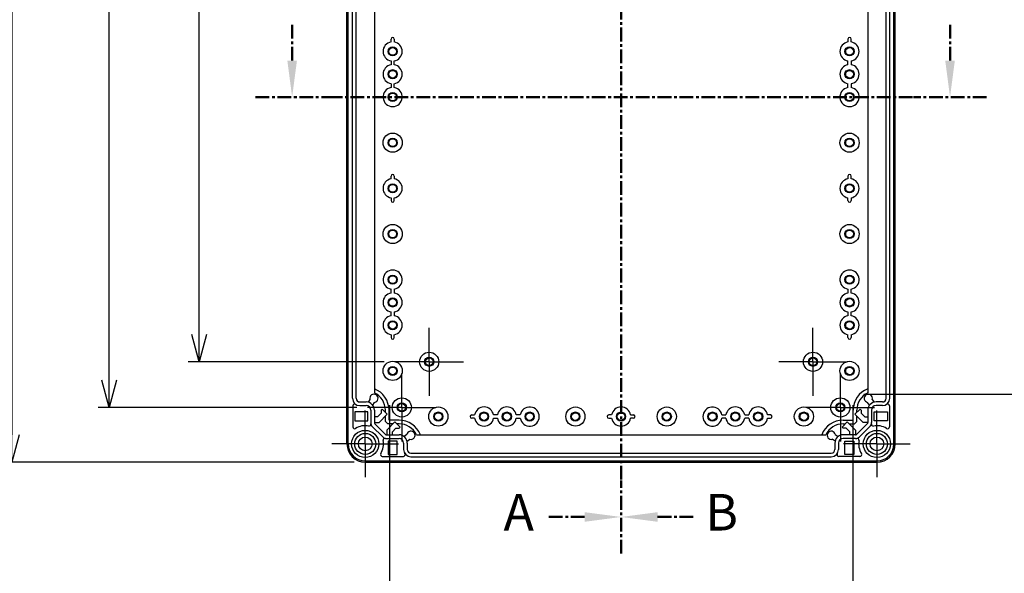
# Model space of a CAD drawing. Units: millimetres. Extents: x 0 to 4846, y 0 to 1680.
# Drawn here: x 3028 to 3567, y 400 to 703 of the extents above; entities that cross this region are included whole.
import ezdxf

# ---------------------------------------------------------------- set-up
doc = ezdxf.new("R2010")
doc.units = ezdxf.units.MM
doc.header["$LTSCALE"] = 6
for name, pattern in [('AM_ISO08W050', [18, 12, -1.5, 3, -1.5]), ('AM_ISO08W050x2', [9, 6, -0.75, 1.5, -0.75]), ('CENTER', [2, 1.25, -0.25, 0.25, -0.25])]:
    doc.linetypes.add(name, pattern=pattern)
for name, color, linetype, lineweight in [('AM_10', 7, 'AM_ISO08W050', 50), ('AM_5', 3, 'Continuous', 25), ('AM_7', 4, 'AM_ISO08W050', 25), ('ﾎﾞﾃﾞｨｰ', 2, 'Continuous', 25)]:
    doc.layers.add(name, color=color, linetype=linetype, lineweight=lineweight)
doc.styles.add('ACISOTS', font='isocp.shx', dxfattribs={"height": 1, "bigfont": 'extfont.shx'})
doc.styles.get("Standard").update_dxf_attribs({"font": 'ISOCP.SHX', "bigfont": 'EXTFONT.SHX'})
doc.dimstyles.new('AM_ISO$0', dxfattribs={"dimtxt": 3.5, "dimasz": 2.5, "dimexe": 1, "dimexo": 1, "dimgap": 1.5, "dimtad": 1, "dimdsep": 46, "dimtxsty": 'STANDARD', "dimblk": 'OPEN30', "dimcen": 0, "dimclrd": 3, "dimclre": 3, "dimclrt": 2, "dimadec": 0, "dimazin": 2, "dimtp": 0.1, "dimtm": 0.1, "dimtfac": 0.71, "dimtmove": 0, "dimatfit": 3, "dimldrblk": 'OPEN30', "dimfxl": 1, "dimlwd": -1, "dimlwe": -1, "dimarcsym": 0})

# ---------------------------------------------------------------- blocks, each defined once
blk = doc.blocks.new('*S58')
at = {"layer": 'AM_10', "color": 1, "linetype": 'CENTER'}
blk.add_line((3357, 1070.94), (3357, 450.94), dxfattribs=at)
at = {"layer": 'AM_10', "color": 7, "linetype": 'CENTER'}
for p, q in [((3357, 410.94), (3357, 450.94)), ((3337, 430.94), (3317, 430.94))]:
    blk.add_line(p, q, dxfattribs=at)
at = {"layer": 'AM_10', "color": 7, "linetype": 'Continuous'}
blk.add_trace([(3337, 428.3), (3337, 433.57), (3357, 430.94)], dxfattribs=at)
at = {"layer": 'AM_10', "color": 7, "insert": (3301, 430.94), "char_height": 20, "attachment_point": 5, "style": 'ACISOTS'}
blk.add_mtext('A', dxfattribs=at)
blk = doc.blocks.new('*S59')
at = {"layer": 'AM_10', "color": 1, "linetype": 'CENTER'}
blk.add_line((3357, 1070.94), (3357, 450.94), dxfattribs=at)
at = {"layer": 'AM_10', "color": 7, "linetype": 'CENTER'}
for p, q in [((3357, 410.94), (3357, 450.94)), ((3337, 430.94), (3317, 430.94))]:
    blk.add_line(p, q, dxfattribs=at)
at = {"layer": 'AM_10', "color": 7, "linetype": 'Continuous'}
blk.add_trace([(3337, 428.3), (3337, 433.57), (3357, 430.94)], dxfattribs=at)
at = {"layer": 'AM_10', "color": 7, "insert": (3301, 430.94), "char_height": 20, "attachment_point": 5, "style": 'ACISOTS'}
blk.add_mtext('A', dxfattribs=at)
blk = doc.blocks.new('*S60')
at = {"layer": 'AM_10', "color": 1, "linetype": 'CENTER'}
blk.add_line((3357, 1070.94), (3357, 450.94), dxfattribs=at)
at = {"layer": 'AM_10', "color": 7, "linetype": 'CENTER'}
for p, q in [((3357, 410.94), (3357, 450.94)), ((3377, 430.94), (3397, 430.94))]:
    blk.add_line(p, q, dxfattribs=at)
at = {"layer": 'AM_10', "color": 7, "linetype": 'Continuous', "extrusion": (0, 0, -1)}
blk.add_trace([(-3377, 428.3), (-3377, 433.57), (-3357, 430.94)], dxfattribs=at)
at = {"layer": 'AM_10', "color": 7, "insert": (3412, 430.94), "char_height": 20, "attachment_point": 5, "style": 'ACISOTS'}
blk.add_mtext('B', dxfattribs=at)
blk = doc.blocks.new('*S61')
at = {"layer": 'AM_10', "color": 1, "linetype": 'CENTER'}
blk.add_line((3357, 1070.94), (3357, 450.94), dxfattribs=at)
at = {"layer": 'AM_10', "color": 7, "linetype": 'CENTER'}
for p, q in [((3357, 410.94), (3357, 450.94)), ((3377, 430.94), (3397, 430.94))]:
    blk.add_line(p, q, dxfattribs=at)
at = {"layer": 'AM_10', "color": 7, "linetype": 'Continuous', "extrusion": (0, 0, -1)}
blk.add_trace([(-3377, 428.3), (-3377, 433.57), (-3357, 430.94)], dxfattribs=at)
at = {"layer": 'AM_10', "color": 7, "insert": (3412, 430.94), "char_height": 20, "attachment_point": 5, "style": 'ACISOTS'}
blk.add_mtext('B', dxfattribs=at)
blk = doc.blocks.new('*S62')
at = {"layer": 'AM_10', "color": 7, "linetype": 'CENTER'}
for p, q in [((3177, 680.94), (3177, 700.94)), ((3537, 680.94), (3537, 700.94)), ((3157, 660.94), (3197, 660.94)), ((3557, 660.94), (3517, 660.94))]:
    blk.add_line(p, q, dxfattribs=at)
at = {"layer": 'AM_10', "color": 1, "linetype": 'CENTER'}
blk.add_line((3197, 660.94), (3517, 660.94), dxfattribs=at)
at = {"layer": 'AM_10', "color": 7, "linetype": 'Continuous'}
blk.add_trace([(3174.37, 680.94), (3179.64, 680.94), (3177, 660.94)], dxfattribs=at)
at = {"layer": 'AM_10', "color": 7, "linetype": 'Continuous', "extrusion": (0, 0, -1)}
blk.add_trace([(-3539.64, 680.94), (-3534.37, 680.94), (-3537, 660.94)], dxfattribs=at)
blk = doc.blocks.new('*S63')
at = {"layer": 'AM_10', "color": 7, "linetype": 'CENTER'}
for p, q in [((3177, 680.94), (3177, 700.94)), ((3537, 680.94), (3537, 700.94)), ((3157, 660.94), (3197, 660.94)), ((3557, 660.94), (3517, 660.94))]:
    blk.add_line(p, q, dxfattribs=at)
at = {"layer": 'AM_10', "color": 1, "linetype": 'CENTER'}
blk.add_line((3197, 660.94), (3517, 660.94), dxfattribs=at)
at = {"layer": 'AM_10', "color": 7, "linetype": 'Continuous'}
blk.add_trace([(3174.37, 680.94), (3179.64, 680.94), (3177, 660.94)], dxfattribs=at)
at = {"layer": 'AM_10', "color": 7, "linetype": 'Continuous', "extrusion": (0, 0, -1)}
blk.add_trace([(-3539.64, 680.94), (-3534.37, 680.94), (-3537, 660.94)], dxfattribs=at)
blk = doc.blocks.new('*S64')
at = {"layer": 'AM_10', "color": 7, "linetype": 'CENTER'}
for p, q in [((3157, 860.94), (3197, 860.94)), ((3557, 860.94), (3517, 860.94)), ((3177, 840.94), (3177, 820.94)), ((3537, 840.94), (3537, 820.94))]:
    blk.add_line(p, q, dxfattribs=at)
at = {"layer": 'AM_10', "color": 1, "linetype": 'CENTER'}
blk.add_line((3197, 860.94), (3517, 860.94), dxfattribs=at)
at = {"layer": 'AM_10', "color": 7, "linetype": 'Continuous', "extrusion": (0, 0, -1)}
blk.add_trace([(-3174.37, 840.94), (-3179.64, 840.94), (-3177, 860.94)], dxfattribs=at)
at = {"layer": 'AM_10', "color": 7, "linetype": 'Continuous'}
blk.add_trace([(3539.64, 840.94), (3534.37, 840.94), (3537, 860.94)], dxfattribs=at)
at = {"layer": 'AM_10', "color": 7, "char_height": 20, "attachment_point": 5, "style": 'ACISOTS'}
for s, insert in [('D', (3177, 800.66)), ('D', (3537, 800.66)), ('D-D', (3151.44, 343.49))]:
    blk.add_mtext(s, dxfattribs=dict(at, insert=insert))
blk = doc.blocks.new('*S65')
at = {"layer": 'AM_10', "color": 7, "linetype": 'CENTER'}
for p, q in [((3157, 860.94), (3197, 860.94)), ((3557, 860.94), (3517, 860.94)), ((3177, 840.94), (3177, 820.94)), ((3537, 840.94), (3537, 820.94))]:
    blk.add_line(p, q, dxfattribs=at)
at = {"layer": 'AM_10', "color": 1, "linetype": 'CENTER'}
blk.add_line((3197, 860.94), (3517, 860.94), dxfattribs=at)
at = {"layer": 'AM_10', "color": 7, "linetype": 'Continuous', "extrusion": (0, 0, -1)}
blk.add_trace([(-3174.37, 840.94), (-3179.64, 840.94), (-3177, 860.94)], dxfattribs=at)
at = {"layer": 'AM_10', "color": 7, "linetype": 'Continuous'}
blk.add_trace([(3539.64, 840.94), (3534.37, 840.94), (3537, 860.94)], dxfattribs=at)
at = {"layer": 'AM_10', "color": 7, "char_height": 20, "attachment_point": 5, "style": 'ACISOTS'}
for s, insert in [('D', (3177, 800.66)), ('D', (3537, 800.66)), ('D-D', (3151.44, 343.49))]:
    blk.add_mtext(s, dxfattribs=dict(at, insert=insert))
blk = doc.blocks.new('_Open30')
at = {"color": 0, "linetype": 'ByBlock', "lineweight": -2}
for p, q in [((-1, 0.268), (0, 0)), ((0, 0), (-1, -0.268)), ((0, 0), (-1, 0))]:
    blk.add_line(p, q, dxfattribs=at)
blk = doc.blocks.new('*D38')
at = {"layer": 'AM_5', "color": 3}
for p, q in [((3227.33, 1005.94), (3120.14, 1005.94)), ((3126.14, 530.94), (3126.14, 990.94)), ((3227.33, 515.94), (3120.14, 515.94))]:
    blk.add_line(p, q, dxfattribs=at)
at = {"layer": 'Defpoints', "color": 0}
for p in [(3126.14, 1005.94), (3233.33, 1005.94), (3233.33, 515.94)]:
    blk.add_point(p, dxfattribs=at)
at = {"layer": 'AM_5', "color": 3, "xscale": 15, "yscale": 15, "zscale": 15}
for p, rotation in [((3126.14, 1005.94), 90), ((3126.14, 515.94), 270)]:
    blk.add_blockref('_Open30', p, dxfattribs=dict(at, rotation=rotation))
at = {"layer": 'AM_5', "color": 2, "insert": (3106.64, 758.02), "char_height": 21, "attachment_point": 5, "rotation": 90}
blk.add_mtext('490', dxfattribs=at)
blk = doc.blocks.new('*D39')
at = {"layer": 'AM_5', "color": 3}
for p, q in [((3212.33, 1030.94), (3070.89, 1030.94)), ((3076.89, 505.94), (3076.89, 1015.94)), ((3212.33, 490.94), (3070.89, 490.94))]:
    blk.add_line(p, q, dxfattribs=at)
at = {"layer": 'Defpoints', "color": 0}
for p in [(3076.89, 1030.94), (3218.33, 1030.94), (3218.33, 490.94)]:
    blk.add_point(p, dxfattribs=at)
at = {"layer": 'AM_5', "color": 3, "xscale": 15, "yscale": 15, "zscale": 15}
for p, rotation in [((3076.89, 1030.94), 90), ((3076.89, 490.94), 270)]:
    blk.add_blockref('_Open30', p, dxfattribs=dict(at, rotation=rotation))
at = {"layer": 'AM_5', "color": 2, "insert": (3057.39, 758.33), "char_height": 21, "attachment_point": 5, "rotation": 90}
blk.add_mtext('540', dxfattribs=at)
blk = doc.blocks.new('*D40')
at = {"layer": 'AM_5', "color": 3}
for p, q in [((3211, 1060.94), (3017.59, 1060.94)), ((3023.59, 1045.94), (3023.59, 475.94)), ((3211, 460.94), (3017.59, 460.94))]:
    blk.add_line(p, q, dxfattribs=at)
at = {"layer": 'Defpoints', "color": 0}
for p in [(3217, 1060.94), (3023.59, 460.94), (3217, 460.94)]:
    blk.add_point(p, dxfattribs=at)
at = {"layer": 'AM_5', "color": 3, "xscale": 15, "yscale": 15, "zscale": 15}
for p, rotation in [((3023.59, 1060.94), 90), ((3023.59, 460.94), 270)]:
    blk.add_blockref('_Open30', p, dxfattribs=dict(at, rotation=rotation))
at = {"layer": 'AM_5', "color": 2, "insert": (3004.09, 755.98), "char_height": 21, "attachment_point": 5, "rotation": 90}
blk.add_mtext('600', dxfattribs=at)
blk = doc.blocks.new('*D43')
at = {"layer": 'AM_5', "color": 3}
for p, q in [((3230.2, 492.19), (3230.2, 336.35)), ((3483.8, 492.19), (3483.8, 336.35)), ((3245.2, 342.35), (3468.8, 342.35))]:
    blk.add_line(p, q, dxfattribs=at)
at = {"layer": 'Defpoints', "color": 0}
for p in [(3230.2, 498.19), (3483.8, 498.19), (3483.8, 342.35)]:
    blk.add_point(p, dxfattribs=at)
at = {"layer": 'AM_5', "color": 3, "xscale": 15, "yscale": 15, "zscale": 15, "rotation": 180}
blk.add_blockref('_Open30', (3230.2, 342.35), dxfattribs=at)
at = {"layer": 'AM_5', "color": 3, "xscale": 15, "yscale": 15, "zscale": 15}
blk.add_blockref('_Open30', (3483.8, 342.35), dxfattribs=at)
at = {"layer": 'AM_5', "color": 2, "insert": (3357, 361.85), "char_height": 21, "attachment_point": 5}
blk.add_mtext('有効寸法 253.6', dxfattribs=at)
blk = doc.blocks.new('*D44')
at = {"layer": 'AM_5', "color": 3}
for p, q in [((3489.8, 1023.69), (3668.54, 1023.69)), ((3662.54, 1008.69), (3662.54, 513.19)), ((3489.8, 498.19), (3668.54, 498.19))]:
    blk.add_line(p, q, dxfattribs=at)
at = {"layer": 'Defpoints', "color": 0}
for p in [(3483.8, 1023.69), (3483.8, 498.19), (3662.54, 498.19)]:
    blk.add_point(p, dxfattribs=at)
at = {"layer": 'AM_5', "color": 3, "xscale": 15, "yscale": 15, "zscale": 15}
for p, rotation in [((3662.54, 1023.69), 90), ((3662.54, 498.19), 270)]:
    blk.add_blockref('_Open30', p, dxfattribs=dict(at, rotation=rotation))
at = {"layer": 'AM_5', "color": 2, "insert": (3643.04, 760.94), "char_height": 21, "attachment_point": 5, "rotation": 90}
blk.add_mtext('有効寸法 525.5', dxfattribs=at)

msp = doc.modelspace()

# ---------------------------------------------------------------- linework, layer by layer
at = {"layer": 'AM_7', "linetype": 'AM_ISO08W050x2'}
for p, q in [((3252.004, 515.938), (3252.004, 534.613)), ((3462.004, 515.938), (3462.004, 534.613)), ((3252.004, 515.938), (3233.329, 515.938)), ((3252.004, 515.938), (3270.679, 515.938)), ((3252.004, 515.938), (3252.004, 497.263)), ((3462.004, 515.938), (3443.329, 515.938)), ((3462.004, 515.938), (3480.679, 515.938)), ((3462.004, 515.938), (3462.004, 497.263)), ((3237.004, 490.938), (3237.004, 509.613)), ((3477.004, 490.938), (3477.004, 509.613)), ((3237.004, 490.938), (3218.329, 490.938)), ((3237.004, 490.938), (3255.679, 490.938)), ((3237.004, 490.938), (3237.004, 472.263)), ((3477.004, 490.938), (3458.329, 490.938)), ((3477.004, 490.938), (3495.679, 490.938)), ((3477.004, 490.938), (3477.004, 472.263)), ((3217.004, 470.938), (3217.004, 489.205)), ((3497.004, 470.938), (3497.004, 489.205)), ((3217.004, 470.938), (3198.737, 470.938)), ((3217.004, 470.938), (3235.27, 470.938)), ((3217.004, 470.938), (3217.004, 452.671)), ((3497.004, 470.938), (3478.737, 470.938)), ((3497.004, 470.938), (3515.27, 470.938)), ((3497.004, 470.938), (3497.004, 452.671))]:
    msp.add_line(p, q, dxfattribs=at)
at = {"layer": 'ﾎﾞﾃﾞｨｰ'}
for p, q in [((3207.004, 470.938), (3207.004, 1050.938)), ((3207.704, 470.938), (3207.704, 1050.938)), ((3506.304, 470.938), (3506.304, 1050.938)), ((3507.004, 470.938), (3507.004, 1050.938)), ((3209.998, 495.938), (3209.998, 725.938)), ((3211.998, 495.938), (3211.998, 725.938)), ((3222.004, 722.951), (3222.004, 498.925)), ((3492.004, 722.951), (3492.004, 498.925)), ((3502.01, 495.938), (3502.01, 725.938)), ((3504.01, 495.938), (3504.01, 725.938)), ((3232.893, 692.688), (3232.893, 691.112)), ((3481.114, 692.688), (3481.114, 691.112)), ((3232.893, 678.612), (3232.893, 680.764)), ((3481.114, 678.612), (3481.114, 680.764)), ((3232.893, 666.112), (3232.893, 668.264)), ((3481.114, 666.112), (3481.114, 668.264)), ((3232.893, 617.688), (3232.893, 616.112)), ((3481.114, 617.688), (3481.114, 616.112)), ((3232.893, 604.188), (3232.893, 605.764)), ((3481.114, 604.188), (3481.114, 605.764)), ((3232.893, 555.764), (3232.893, 553.612)), ((3481.114, 555.764), (3481.114, 553.612)), ((3232.893, 543.264), (3232.893, 541.112)), ((3481.114, 543.264), (3481.114, 541.112)), ((3232.893, 529.188), (3232.893, 530.764)), ((3481.114, 529.188), (3481.114, 530.764)), ((3207.504, 495.398), (3207.304, 495.398)), ((3207.504, 491.398), (3207.304, 491.398)), ((3207.504, 495.398), (3207.504, 491.398)), ((3210.204, 491.788), (3210.204, 480.284)), ((3214.004, 493.932), (3217.498, 493.932)), ((3214.004, 491.932), (3217.498, 491.932)), ((3219.581, 495.355), (3218.566, 493.803)), ((3221.076, 492.161), (3222.091, 493.713)), ((3492.931, 492.161), (3491.916, 493.713)), ((3494.427, 495.355), (3495.442, 493.803)), ((3500.004, 493.932), (3496.51, 493.932)), ((3500.004, 491.932), (3496.51, 491.932)), ((3503.804, 491.788), (3503.804, 480.284)), ((3506.504, 495.398), (3506.504, 491.398)), ((3506.504, 495.398), (3506.704, 495.398)), ((3506.504, 491.398), (3506.704, 491.398)), ((3207.504, 489.438), (3207.304, 489.438)), ((3207.504, 485.438), (3207.304, 485.438)), ((3207.504, 489.438), (3207.504, 485.438)), ((3218.504, 488.438), (3211.304, 488.438)), ((3211.304, 488.438), (3211.304, 483.508)), ((3218.504, 483.508), (3218.504, 488.438)), ((3219.998, 489.432), (3219.998, 482.618)), ((3221.998, 489.432), (3221.998, 482.618)), ((3223.689, 485.768), (3221.998, 485.768)), ((3225.666, 487.745), (3223.689, 485.768)), ((3224.573, 482.75), (3229.025, 487.201)), ((3226.196, 490.03), (3225.666, 489.499)), ((3225.666, 489.499), (3225.666, 487.745)), ((3229.025, 487.201), (3226.196, 490.03)), ((3228.004, 488.222), (3228.004, 489.438)), ((3228.004, 483.275), (3228.004, 486.18)), ((3230.004, 484.103), (3230.004, 489.438)), ((3275.254, 486.827), (3276.83, 486.827)), ((3289.33, 486.827), (3287.178, 486.827)), ((3301.83, 486.827), (3299.678, 486.827)), ((3350.254, 485.048), (3351.83, 485.048)), ((3363.754, 485.048), (3362.178, 485.048)), ((3412.178, 486.827), (3414.33, 486.827)), ((3424.678, 486.827), (3426.83, 486.827)), ((3438.754, 486.827), (3437.178, 486.827)), ((3484.004, 484.103), (3484.004, 489.438)), ((3484.983, 487.201), (3487.811, 490.03)), ((3489.435, 482.75), (3484.983, 487.201)), ((3486.004, 488.222), (3486.004, 489.438)), ((3486.004, 483.275), (3486.004, 486.18)), ((3487.811, 490.03), (3488.342, 489.499)), ((3488.342, 489.499), (3488.342, 487.745)), ((3488.342, 487.745), (3490.318, 485.768)), ((3490.318, 485.768), (3492.01, 485.768)), ((3492.01, 489.432), (3492.01, 482.618)), ((3494.01, 489.432), (3494.01, 482.618)), ((3495.504, 488.438), (3502.704, 488.438)), ((3495.504, 483.508), (3495.504, 488.438)), ((3502.704, 488.438), (3502.704, 483.508)), ((3506.504, 489.438), (3506.504, 485.438)), ((3506.504, 489.438), (3506.704, 489.438)), ((3506.504, 485.438), (3506.704, 485.438)), ((3211.304, 483.508), (3218.504, 483.508)), ((3220.881, 480.495), (3226.561, 474.815)), ((3221.998, 482.75), (3224.573, 482.75)), ((3222.295, 481.91), (3227.975, 476.23)), ((3229.341, 481.938), (3228.004, 483.275)), ((3233.267, 482.959), (3228.816, 478.507)), ((3232.246, 481.938), (3229.341, 481.938)), ((3230.169, 483.938), (3230.004, 484.103)), ((3235.504, 483.938), (3230.169, 483.938)), ((3231.834, 477.623), (3233.811, 479.6)), ((3236.096, 480.13), (3233.267, 482.959)), ((3233.811, 479.6), (3235.565, 479.6)), ((3235.504, 481.938), (3234.288, 481.938)), ((3235.565, 479.6), (3236.096, 480.13)), ((3477.912, 480.13), (3480.74, 482.959)), ((3478.442, 479.6), (3477.912, 480.13)), ((3480.197, 479.6), (3478.442, 479.6)), ((3478.504, 483.938), (3483.838, 483.938)), ((3478.504, 481.938), (3479.719, 481.938)), ((3482.173, 477.623), (3480.197, 479.6)), ((3480.74, 482.959), (3485.192, 478.507)), ((3481.761, 481.938), (3484.667, 481.938)), ((3483.838, 483.938), (3484.004, 484.103)), ((3484.667, 481.938), (3486.004, 483.275)), ((3491.712, 481.91), (3486.032, 476.23)), ((3493.126, 480.495), (3487.446, 474.815)), ((3492.01, 482.75), (3489.435, 482.75)), ((3502.704, 483.508), (3495.504, 483.508)), ((3228.684, 475.936), (3235.498, 475.936)), ((3228.816, 478.507), (3228.816, 475.936)), ((3231.834, 475.936), (3231.834, 477.623)), ((3239.779, 476.026), (3238.227, 475.01)), ((3244.991, 475.938), (3469.017, 475.938)), ((3474.228, 476.026), (3475.781, 475.01)), ((3485.324, 475.936), (3478.51, 475.936)), ((3482.173, 475.936), (3482.173, 477.623)), ((3485.192, 478.507), (3485.192, 475.936)), ((3228.684, 473.936), (3235.498, 473.936)), ((3229.574, 472.438), (3229.574, 465.238)), ((3234.504, 472.438), (3229.574, 472.438)), ((3234.504, 465.238), (3234.504, 472.438)), ((3237.998, 471.432), (3237.998, 467.938)), ((3239.869, 472.5), (3241.421, 473.515)), ((3239.998, 471.432), (3239.998, 467.938)), ((3474.138, 472.5), (3472.586, 473.515)), ((3474.01, 471.432), (3474.01, 467.938)), ((3476.01, 471.432), (3476.01, 467.938)), ((3485.324, 473.936), (3478.51, 473.936)), ((3479.504, 472.438), (3484.434, 472.438)), ((3479.504, 465.238), (3479.504, 472.438)), ((3484.434, 472.438), (3484.434, 465.238)), ((3226.35, 464.138), (3237.854, 464.138)), ((3229.574, 465.238), (3234.504, 465.238)), ((3242.004, 465.932), (3472.004, 465.932)), ((3242.004, 463.932), (3472.004, 463.932)), ((3487.657, 464.138), (3476.153, 464.138)), ((3484.434, 465.238), (3479.504, 465.238)), ((3217.004, 461.638), (3497.004, 461.638)), ((3217.004, 460.938), (3497.004, 460.938)), ((3235.504, 461.438), (3231.504, 461.438)), ((3231.504, 461.438), (3231.504, 461.238)), ((3235.504, 461.438), (3235.504, 461.238)), ((3241.464, 461.438), (3237.464, 461.438)), ((3237.464, 461.438), (3237.464, 461.238)), ((3241.464, 461.438), (3241.464, 461.238)), ((3472.544, 461.438), (3476.544, 461.438)), ((3472.544, 461.438), (3472.544, 461.238)), ((3476.544, 461.438), (3476.544, 461.238)), ((3478.504, 461.438), (3482.504, 461.438)), ((3478.504, 461.438), (3478.504, 461.238)), ((3482.504, 461.438), (3482.504, 461.238))]:
    msp.add_line(p, q, dxfattribs=at)
for points in [[(3231.122, 691.113, 0), (3231.12, 691.142, 0), (3231.118, 691.196, 0), (3231.116, 691.277, 0), (3231.115, 691.377, 0), (3231.114, 691.489, 0), (3231.114, 692.688, 0)], [(3482.886, 691.113, 0), (3482.888, 691.142, 0), (3482.89, 691.196, 0), (3482.891, 691.277, 0), (3482.892, 691.377, 0), (3482.893, 691.489, 0), (3482.893, 692.688, 0)], [(3231.122, 680.762, 0), (3231.12, 680.733, 0), (3231.118, 680.68, 0), (3231.116, 680.599, 0), (3231.115, 680.499, 0), (3231.114, 680.386, 0), (3231.114, 678.612, 0)], [(3482.886, 680.762, 0), (3482.888, 680.733, 0), (3482.89, 680.68, 0), (3482.891, 680.599, 0), (3482.892, 680.499, 0), (3482.893, 680.386, 0), (3482.894, 678.612, 0)], [(3231.111, 668.264, 0), (3231.111, 666.111, 0)], [(3482.896, 668.264, 0), (3482.897, 666.111, 0)], [(3231.122, 616.113, 0), (3231.12, 616.142, 0), (3231.118, 616.196, 0), (3231.116, 616.277, 0), (3231.115, 616.377, 0), (3231.114, 616.489, 0), (3231.114, 617.688, 0)], [(3482.886, 616.113, 0), (3482.888, 616.142, 0), (3482.89, 616.196, 0), (3482.891, 616.277, 0), (3482.892, 616.377, 0), (3482.893, 616.489, 0), (3482.893, 617.688, 0)], [(3231.122, 605.762, 0), (3231.12, 605.733, 0), (3231.118, 605.68, 0), (3231.116, 605.599, 0), (3231.115, 605.499, 0), (3231.114, 605.386, 0), (3231.114, 604.188, 0)], [(3482.886, 605.762, 0), (3482.888, 605.733, 0), (3482.89, 605.68, 0), (3482.891, 605.599, 0), (3482.892, 605.499, 0), (3482.893, 605.386, 0), (3482.893, 604.188, 0)], [(3231.111, 553.611, 0), (3231.111, 555.764, 0)], [(3482.896, 553.611, 0), (3482.897, 555.764, 0)], [(3231.122, 541.113, 0), (3231.12, 541.142, 0), (3231.118, 541.196, 0), (3231.116, 541.277, 0), (3231.115, 541.377, 0), (3231.114, 541.489, 0), (3231.114, 543.264, 0)], [(3482.886, 541.113, 0), (3482.888, 541.142, 0), (3482.89, 541.196, 0), (3482.891, 541.277, 0), (3482.892, 541.377, 0), (3482.893, 541.489, 0), (3482.894, 543.264, 0)], [(3231.122, 530.762, 0), (3231.12, 530.733, 0), (3231.118, 530.68, 0), (3231.116, 530.599, 0), (3231.115, 530.499, 0), (3231.114, 530.386, 0), (3231.114, 529.188, 0)], [(3482.886, 530.762, 0), (3482.888, 530.733, 0), (3482.89, 530.68, 0), (3482.891, 530.599, 0), (3482.892, 530.499, 0), (3482.893, 530.386, 0), (3482.893, 529.188, 0)], [(3276.828, 485.056, 0), (3276.799, 485.054, 0), (3276.746, 485.052, 0), (3276.665, 485.05, 0), (3276.564, 485.049, 0), (3276.452, 485.048, 0), (3275.254, 485.048, 0)], [(3287.179, 485.056, 0), (3287.208, 485.054, 0), (3287.262, 485.052, 0), (3287.343, 485.05, 0), (3287.443, 485.049, 0), (3287.555, 485.048, 0), (3289.33, 485.048, 0)], [(3299.677, 485.046, 0), (3301.83, 485.045, 0)], [(3351.828, 486.82, 0), (3351.799, 486.822, 0), (3351.746, 486.824, 0), (3351.665, 486.825, 0), (3351.564, 486.826, 0), (3351.452, 486.827, 0), (3350.254, 486.827, 0)], [(3362.179, 486.82, 0), (3362.208, 486.822, 0), (3362.262, 486.824, 0), (3362.343, 486.825, 0), (3362.443, 486.826, 0), (3362.555, 486.827, 0), (3363.754, 486.827, 0)], [(3414.33, 485.046, 0), (3412.177, 485.045, 0)], [(3426.828, 485.056, 0), (3426.799, 485.054, 0), (3426.746, 485.052, 0), (3426.665, 485.05, 0), (3426.564, 485.049, 0), (3426.452, 485.048, 0), (3424.678, 485.048, 0)], [(3437.179, 485.056, 0), (3437.208, 485.054, 0), (3437.262, 485.052, 0), (3437.343, 485.05, 0), (3437.443, 485.049, 0), (3437.555, 485.048, 0), (3438.754, 485.048, 0)]]:
    msp.add_polyline3d(points, dxfattribs=at)
for centre, radius in [((3232.004, 685.938), 2.5), ((3232.004, 685.938), 2.1), ((3482.004, 685.938), 2.5), ((3482.004, 685.938), 2.1), ((3232.004, 673.438), 2.5), ((3232.004, 673.438), 2.1), ((3482.004, 673.438), 2.5), ((3482.004, 673.438), 2.1), ((3232.004, 660.938), 2.5), ((3232.004, 660.938), 2.1), ((3482.004, 660.938), 2.5), ((3482.004, 660.938), 2.1), ((3232.004, 635.938), 5.25), ((3482.004, 635.938), 5.25), ((3232.004, 635.938), 2.5), ((3232.004, 635.938), 2.1), ((3482.004, 635.938), 2.5), ((3482.004, 635.938), 2.1), ((3232.004, 610.938), 2.5), ((3232.004, 610.938), 2.1), ((3482.004, 610.938), 2.5), ((3482.004, 610.938), 2.1), ((3232.004, 585.938), 5.25), ((3232.004, 585.938), 2.5), ((3232.004, 585.938), 2.1), ((3482.004, 585.938), 5.25), ((3482.004, 585.938), 2.5), ((3482.004, 585.938), 2.1), ((3232.004, 560.938), 2.5), ((3232.004, 560.938), 2.1), ((3482.004, 560.938), 2.5), ((3482.004, 560.938), 2.1), ((3232.004, 548.438), 2.5), ((3232.004, 548.438), 2.1), ((3482.004, 548.438), 2.5), ((3482.004, 548.438), 2.1), ((3232.004, 535.938), 2.5), ((3232.004, 535.938), 2.1), ((3482.004, 535.938), 2.5), ((3482.004, 535.938), 2.1), ((3252.004, 515.938), 5.25), ((3252.004, 515.938), 2.5), ((3252.004, 515.938), 2.1), ((3462.004, 515.938), 5.25), ((3462.004, 515.938), 2.5), ((3462.004, 515.938), 2.1), ((3232.004, 510.938), 5.25), ((3232.004, 510.938), 2.5), ((3232.004, 510.938), 2.1), ((3482.004, 510.938), 5.25), ((3482.004, 510.938), 2.5), ((3482.004, 510.938), 2.1), ((3237.004, 490.938), 5.25), ((3477.004, 490.938), 5.25), ((3237.004, 490.938), 2.5), ((3237.004, 490.938), 2.1), ((3257.004, 485.938), 5.25), ((3332.004, 485.938), 5.25), ((3382.004, 485.938), 5.25), ((3457.004, 485.938), 5.25), ((3477.004, 490.938), 2.5), ((3477.004, 490.938), 2.1), ((3257.004, 485.938), 2.5), ((3257.004, 485.938), 2.1), ((3282.004, 485.938), 2.5), ((3282.004, 485.938), 2.1), ((3294.504, 485.938), 2.5), ((3294.504, 485.938), 2.1), ((3307.004, 485.938), 2.5), ((3307.004, 485.938), 2.1), ((3332.004, 485.938), 2.5), ((3332.004, 485.938), 2.1), ((3357.004, 485.938), 2.5), ((3357.004, 485.938), 2.1), ((3382.004, 485.938), 2.5), ((3382.004, 485.938), 2.1), ((3407.004, 485.938), 2.5), ((3407.004, 485.938), 2.1), ((3419.504, 485.938), 2.5), ((3419.504, 485.938), 2.1), ((3432.004, 485.938), 2.5), ((3432.004, 485.938), 2.1), ((3457.004, 485.938), 2.5), ((3457.004, 485.938), 2.1), ((3217.004, 470.938), 7.452), ((3217.004, 470.938), 5.756), ((3217.004, 470.938), 3.75), ((3497.004, 470.938), 7.452), ((3497.004, 470.938), 5.756), ((3497.004, 470.938), 3.75)]:
    msp.add_circle(centre, radius, dxfattribs=at)
for centre, radius, start, end in [((3232.004, 685.938), 5.25, 99.66966, 260.33034), ((3232.004, 692.688), 0.89, 360, 180), ((3232.004, 685.938), 5.25, 279.75615, 80.24385), ((3482.004, 685.938), 5.25, 99.75615, 260.24385), ((3482.004, 692.688), 0.89, 360, 180), ((3482.004, 685.938), 5.25, 279.66966, 80.33034), ((3232.004, 673.438), 5.25, 99.7577, 260.21448), ((3232.004, 673.438), 5.25, 279.75615, 80.24385), ((3482.004, 673.438), 5.25, 99.75615, 260.24385), ((3482.004, 673.438), 5.25, 279.78552, 80.2423), ((3232.004, 660.938), 5.25, 99.79131, 80.24385), ((3482.004, 660.938), 5.25, 99.75615, 80.20869), ((3232.004, 610.938), 5.25, 99.66966, 260.33034), ((3232.004, 617.688), 0.89, 360, 180), ((3232.004, 610.938), 5.25, 279.75615, 80.24385), ((3482.004, 610.938), 5.25, 99.75615, 260.24385), ((3482.004, 617.688), 0.89, 360, 180), ((3482.004, 610.938), 5.25, 279.66966, 80.33034), ((3232.004, 604.188), 0.89, 180, 360), ((3482.004, 604.188), 0.89, 180, 360), ((3232.004, 560.938), 5.25, 279.75615, 260.20869), ((3482.004, 560.938), 5.25, 279.79131, 260.24385), ((3232.004, 548.438), 5.25, 99.78552, 260.2423), ((3232.004, 548.438), 5.25, 279.75615, 80.24385), ((3482.004, 548.438), 5.25, 99.75615, 260.24385), ((3482.004, 548.438), 5.25, 279.7577, 80.21448), ((3232.004, 535.938), 5.25, 99.66966, 260.33034), ((3232.004, 535.938), 5.25, 279.75615, 80.24385), ((3482.004, 535.938), 5.25, 99.75615, 260.24385), ((3482.004, 535.938), 5.25, 279.66966, 80.33034), ((3232.004, 529.188), 0.89, 180, 360), ((3482.004, 529.188), 0.89, 180, 360), ((3217.504, 489.438), 12.5, 360, 68.8998), ((3496.504, 489.438), 12.5, 111.1002, 180), ((3207.304, 495.698), 0.3, 180, 270), ((3214.004, 495.938), 4.006, 180, 270), ((3214.004, 495.938), 2.006, 180, 270), ((3221.754, 495.938), 2.25, 278.6318, 195.01117), ((3217.504, 489.438), 10.5, 360, 64.62307), ((3496.504, 489.438), 10.5, 115.37693, 180), ((3492.254, 495.938), 2.25, 344.98883, 261.3682), ((3500.004, 495.938), 4.006, 270, 360), ((3500.004, 495.938), 2.006, 270, 360), ((3506.704, 495.698), 0.3, 270, 360), ((3207.304, 491.098), 0.3, 90, 180), ((3211.204, 491.788), 1, 55.98953, 180), ((3217.498, 489.432), 4.5, 360, 90), ((3217.498, 489.432), 2.5, 360, 90), ((3282.004, 485.938), 5.25, 9.75615, 170.24385), ((3294.504, 485.938), 5.25, 9.75615, 170.24385), ((3307.004, 485.938), 5.25, 189.79131, 170.24385), ((3357.004, 485.938), 5.25, 9.66966, 170.33034), ((3407.004, 485.938), 5.25, 9.75615, 350.20869), ((3419.504, 485.938), 5.25, 9.75615, 170.24385), ((3432.004, 485.938), 5.25, 9.75615, 170.24385), ((3496.51, 489.432), 4.5, 90, 180), ((3496.51, 489.432), 2.5, 90, 180), ((3502.804, 491.788), 1, 360, 124.01047), ((3506.704, 491.098), 0.3, 360, 90), ((3207.304, 489.738), 0.3, 180, 270), ((3207.304, 485.138), 0.3, 90, 180), ((3275.254, 485.938), 0.89, 90, 270), ((3282.004, 485.938), 5.25, 189.66966, 350.33034), ((3294.504, 485.938), 5.25, 189.7577, 350.21448), ((3350.254, 485.938), 0.89, 90, 270), ((3357.004, 485.938), 5.25, 189.75615, 350.24385), ((3363.754, 485.938), 0.89, 270, 90), ((3419.504, 485.938), 5.25, 189.78552, 350.2423), ((3432.004, 485.938), 5.25, 189.66966, 350.33034), ((3438.754, 485.938), 0.89, 270, 90), ((3506.704, 489.738), 0.3, 270, 360), ((3506.704, 485.138), 0.3, 360, 90), ((3211.204, 480.284), 1, 180, 301.82137), ((3217.004, 470.938), 10, 79.03569, 121.82137), ((3219.096, 481.737), 1, 259.03569, 12.7018), ((3223.004, 482.618), 3.006, 180, 225), ((3223.004, 482.618), 1.006, 180, 225), ((3235.504, 471.438), 12.5, 21.1002, 90), ((3235.504, 471.438), 10.5, 25.37693, 90), ((3478.504, 471.438), 12.5, 90, 158.8998), ((3478.504, 471.438), 10.5, 90, 154.62307), ((3491.004, 482.618), 1.006, 315, 360), ((3491.004, 482.618), 3.006, 315, 360), ((3494.912, 481.737), 1, 167.2982, 280.96431), ((3497.004, 470.938), 10, 58.17863, 100.96431), ((3502.804, 480.284), 1, 238.17863, 360), ((3228.684, 476.938), 3.002, 225, 270), ((3228.684, 476.938), 1.002, 225, 270), ((3235.498, 471.432), 4.5, 360, 90), ((3242.004, 475.688), 2.25, 254.98883, 171.3682), ((3472.004, 475.688), 2.25, 8.6318, 285.01117), ((3478.51, 471.432), 4.5, 90, 180), ((3485.324, 476.938), 1.002, 270, 315), ((3485.324, 476.938), 3.002, 270, 315), ((3217.004, 470.938), 10, 180, 270), ((3217.004, 470.938), 9.3, 180, 270), ((3217.004, 470.938), 10, 328.17863, 10.98823), ((3227.802, 473.035), 1, 77.2718, 190.98823), ((3235.498, 471.432), 2.5, 360, 90), ((3478.51, 471.432), 2.5, 90, 180), ((3486.205, 473.035), 1, 349.01177, 102.7282), ((3497.004, 470.938), 10, 169.01177, 211.82137), ((3497.004, 470.938), 10, 270, 360), ((3497.004, 470.938), 9.3, 270, 360), ((3226.35, 465.138), 1, 148.17863, 270), ((3237.854, 465.138), 1, 270, 34.01047), ((3242.004, 467.938), 4.006, 180, 270), ((3242.004, 467.938), 2.006, 180, 270), ((3472.004, 467.938), 4.006, 270, 360), ((3472.004, 467.938), 2.006, 270, 360), ((3476.153, 465.138), 1, 145.98953, 270), ((3487.657, 465.138), 1, 270, 31.82137), ((3231.204, 461.238), 0.3, 270, 360), ((3235.804, 461.238), 0.3, 180, 270), ((3237.164, 461.238), 0.3, 270, 360), ((3241.764, 461.238), 0.3, 180, 270), ((3472.244, 461.238), 0.3, 270, 360), ((3476.844, 461.238), 0.3, 180, 270), ((3478.204, 461.238), 0.3, 270, 360), ((3482.804, 461.238), 0.3, 180, 270)]:
    msp.add_arc(centre, radius, start, end, dxfattribs=at)

# ---------------------------------------------------------------- block references
at = {"layer": 'AM_10'}
for name in ['*S62', '*S63', '*S58', '*S59', '*S60', '*S61', '*S64', '*S65']:
    msp.add_blockref(name, (0, 0), dxfattribs=at)

# ---------------------------------------------------------------- dimensions: what is measured, and where the dimension line sits
at = {"layer": 'AM_5'}
for base, p1, p2, picture, middle in [((3023.595, 460.938), (3217.004, 1060.938), (3217.004, 460.938), '*D40', (3023.595, 755.979)), ((3076.894, 1030.938), (3218.329, 490.938), (3218.329, 1030.938), '*D39', (3076.894, 758.33)), ((3126.144, 1005.938), (3233.329, 515.938), (3233.329, 1005.938), '*D38', (3126.144, 758.019))]:
    dim = msp.add_linear_dim(base=base, p1=p1, p2=p2, angle=90, dimstyle='AM_ISO$0', override={"dimscale": 6}, dxfattribs=at)
    dim.commit()
    dim.dimension.update_dxf_attribs({"geometry": picture, "text_midpoint": middle, "dimtype": 160})
for base, p1, angle, picture, middle in [((3662.542, 498.188), (3483.804, 1023.688), 90, '*D44', (3643.04, 760.938)), ((3483.804, 342.347), (3230.204, 498.188), 0, '*D43', (3357.004, 361.849))]:
    dim = msp.add_linear_dim(base=base, p1=p1, p2=(3483.804, 498.188), angle=angle, text='有効寸法 <>', dimstyle='AM_ISO$0', override={"dimscale": 6, "dimpost": ''}, dxfattribs=at)
    dim.commit()
    dim.dimension.update_dxf_attribs({"geometry": picture, "text_midpoint": middle})

doc.saveas('drawing.dxf')
